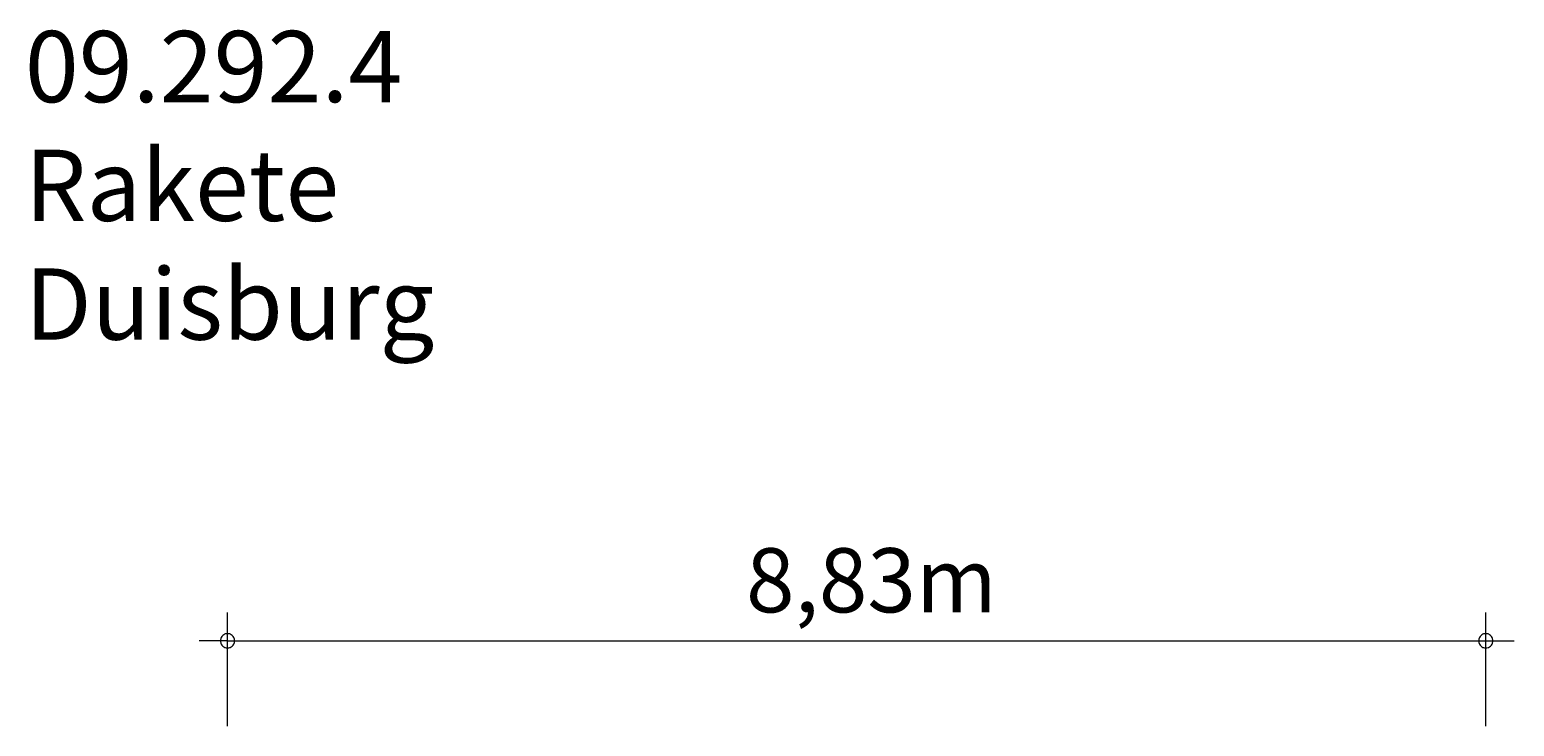
# Model space of a CAD drawing. Units: millimetres. Extents: x 280.6 to 334.1, y 163.5 to 225.7.
# Drawn here: x 281.9 to 334, y 201.3 to 225.7 of the extents above; entities that cross this region are included whole.
import ezdxf

# ---------------------------------------------------------------- set-up
doc = ezdxf.new("R2010")
doc.units = ezdxf.units.MM
doc.header["$MEASUREMENT"] = 0
doc.layers.add('Ebene 1', color=7, linetype='Continuous', lineweight=0)

msp = doc.modelspace()

# ---------------------------------------------------------------- linework, layer by layer
at = {"layer": 'Ebene 1', "color": 250, "lineweight": 18}
for p, q in [((288.853, 201.295), (288.853, 205.295)), ((333.023, 201.295), (333.023, 205.295)), ((288.853, 204.295), (287.853, 204.295)), ((288.853, 204.295), (334.023, 204.295))]:
    msp.add_line(p, q, dxfattribs=at)
for points in [[(289.103, 204.295), (289.103, 204.325), (289.093, 204.355), (289.083, 204.385), (289.073, 204.415), (289.053, 204.445), (289.033, 204.465), (289.013, 204.485), (288.983, 204.505), (288.963, 204.525), (288.933, 204.535), (288.903, 204.545), (288.873, 204.545), (288.833, 204.545), (288.803, 204.545), (288.773, 204.535), (288.743, 204.525), (288.723, 204.505), (288.693, 204.485), (288.673, 204.465), (288.653, 204.445), (288.633, 204.415), (288.623, 204.385), (288.613, 204.355), (288.603, 204.325), (288.603, 204.295)], [(288.603, 204.295), (288.603, 204.265), (288.613, 204.235), (288.623, 204.205), (288.633, 204.175), (288.653, 204.145), (288.673, 204.125), (288.693, 204.105), (288.723, 204.085), (288.743, 204.065), (288.773, 204.055), (288.803, 204.045), (288.833, 204.045), (288.873, 204.045), (288.903, 204.045), (288.933, 204.055), (288.963, 204.065), (288.983, 204.085), (289.013, 204.105), (289.033, 204.125), (289.053, 204.145), (289.073, 204.175), (289.083, 204.205), (289.093, 204.235), (289.103, 204.265), (289.103, 204.295)], [(333.273, 204.295), (333.273, 204.325), (333.263, 204.355), (333.253, 204.385), (333.243, 204.415), (333.223, 204.445), (333.203, 204.465), (333.183, 204.485), (333.153, 204.505), (333.123, 204.525), (333.103, 204.535), (333.063, 204.545), (333.033, 204.545), (333.003, 204.545), (332.973, 204.545), (332.943, 204.535), (332.913, 204.525), (332.883, 204.505), (332.863, 204.485), (332.843, 204.465), (332.823, 204.445), (332.803, 204.415), (332.793, 204.385), (332.783, 204.355), (332.773, 204.325), (332.773, 204.295)], [(332.773, 204.295), (332.773, 204.265), (332.783, 204.235), (332.793, 204.205), (332.803, 204.175), (332.823, 204.145), (332.843, 204.125), (332.863, 204.105), (332.883, 204.085), (332.913, 204.065), (332.943, 204.055), (332.973, 204.045), (333.003, 204.045), (333.033, 204.045), (333.063, 204.045), (333.103, 204.055), (333.123, 204.065), (333.153, 204.085), (333.183, 204.105), (333.203, 204.125), (333.223, 204.145), (333.243, 204.175), (333.253, 204.205), (333.263, 204.235), (333.273, 204.265), (333.273, 204.295)]]:
    msp.add_lwpolyline(points, dxfattribs=at)

# ---------------------------------------------------------------- texts
at = {"layer": 'Ebene 1', "char_height": 0.2, "attachment_point": 7}
for s, insert in [('\\C7;\\FVAGRounded Lt Normal|b0|i0|c1;\\H2.500000;\\W1.000000;09.292.4 Rakete Duisburg', (281.739, 214.865)), ('\\C7;\\FVAGRounded Lt Normal|b0|i0|c1;\\H2.250000;\\W1.000000;8,83m', (307.054, 205.295))]:
    msp.add_mtext(s, dxfattribs=dict(at, insert=insert))

doc.saveas('drawing.dxf')
